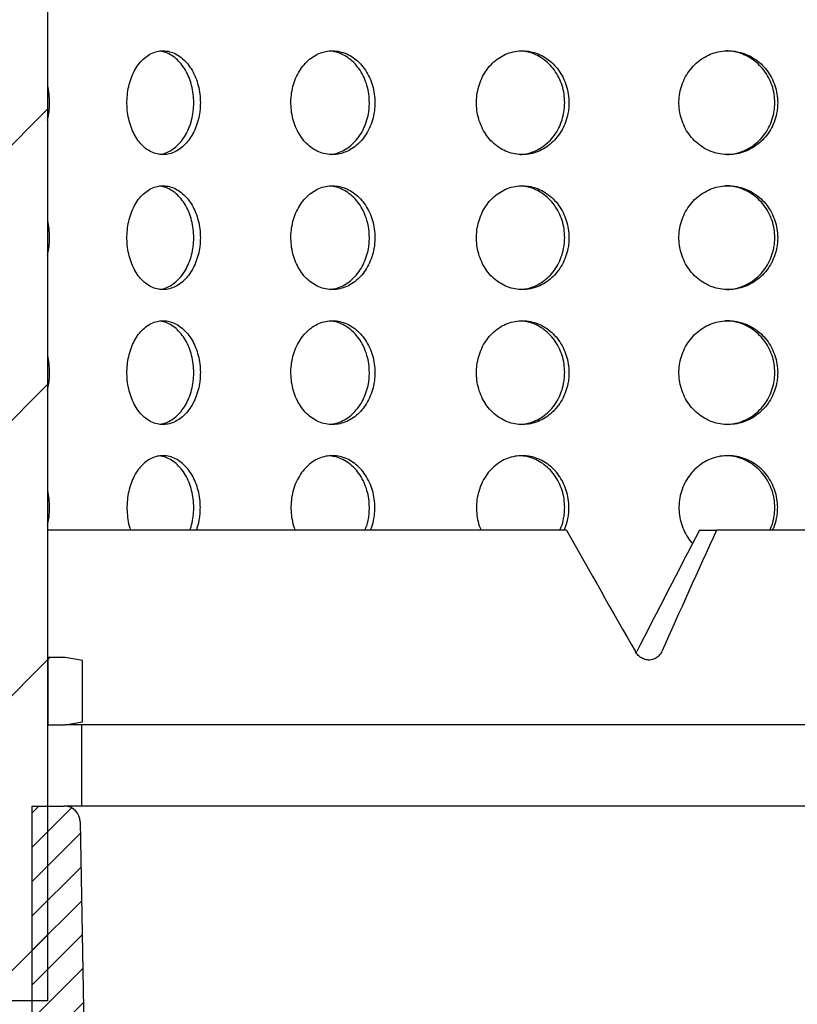
# Model space of a CAD drawing. Extents: x 5 to 101, y 1 to 131.
# Drawn here: x 58 to 64, y 77 to 84 of the extents above; entities that cross this region are included whole.
import ezdxf

# ---------------------------------------------------------------- set-up
doc = ezdxf.new("R2010")
doc.units = 0
doc.header["$MEASUREMENT"] = 0
doc.layers.get('0').update_dxf_attribs({"linetype": 'CONTINUOUS'})
doc.layers.add('WALL', color=7, linetype='CONTINUOUS')
doc.styles.add('SLDTEXTSTYLE0', font='TXT', dxfattribs={"width": 0.605})
doc.dimstyles.new('SLDDIMSTYLE0', dxfattribs={"dimtxt": 1.213379, "dimasz": 1.8, "dimexe": 0, "dimexo": 0.0625, "dimgap": 0.303345, "dimtad": 0, "dimtih": 1, "dimtoh": 1, "dimlfac": 0.5, "dimrnd": 1e-09, "dimzin": 12, "dimtxsty": 'SLDTEXTSTYLE0', "dimsah": 1, "dimcen": 0.09, "dimazin": 3, "dimtfac": 1, "dimtdec": 3, "dimtofl": 0, "dimtmove": 0, "dimatfit": 3, "dimtolj": 1, "dimtzin": 12})

# ---------------------------------------------------------------- blocks, each defined once
blk = doc.blocks.new('*D7')
at = {"layer": 'WALL'}
for p, q in [((15.4312, 79.392), (15.4312, 110.306)), ((87.4312, 79.392), (87.4312, 110.306)), ((15.4312, 108.806), (47.2184, 108.806)), ((87.4312, 108.806), (55.6439, 108.806))]:
    blk.add_line(p, q, dxfattribs=at)
for points in [[(15.4312, 108.806), (17.2312, 108.431), (17.2312, 109.181)], [(87.4312, 108.806), (85.6312, 109.181), (85.6312, 108.431)]]:
    blk.add_solid(points, dxfattribs=at)
at = {"layer": 'WALL', "char_height": 1.25, "attachment_point": 1, "style": 'SLDTEXTSTYLE0'}
for s, insert in [('36"', (47.9684, 109.486)), (' X 20"', (50.4126, 109.486))]:
    blk.add_mtext(s, dxfattribs=dict(at, insert=insert))
blk = doc.blocks.new('*D9')
at = {"layer": 'WALL'}
for p, q in [((54.9312, 79.767), (54.9312, 104.642)), ((78.8062, 79.892), (78.8062, 104.642)), ((54.9312, 103.142), (64.0118, 103.142)), ((78.8062, 103.142), (69.7255, 103.142))]:
    blk.add_line(p, q, dxfattribs=at)
for points in [[(54.9312, 103.142), (56.7312, 102.767), (56.7312, 103.517)], [(78.8062, 103.142), (77.0062, 103.517), (77.0062, 102.767)]]:
    blk.add_solid(points, dxfattribs=at)
at = {"layer": 'WALL', "char_height": 1.25, "attachment_point": 1, "style": 'SLDTEXTSTYLE0'}
for s, insert in [('12"', (66.5313, 103.822)), ('%%c', (64.7618, 103.822))]:
    blk.add_mtext(s, dxfattribs=dict(at, insert=insert))
blk = doc.blocks.new('*D12')
at = {"layer": 'WALL'}
for p, q in [((52.3481, 78.442), (52.3481, 73.5983)), ((52.3481, 66.892), (52.3481, 71.7357)), ((61.7711, 66.892), (50.8481, 66.892))]:
    blk.add_line(p, q, dxfattribs=at)
for points in [[(52.3481, 78.442), (51.9731, 76.642), (52.7231, 76.642)], [(52.3481, 66.892), (52.7231, 68.692), (51.9731, 68.692)]]:
    blk.add_solid(points, dxfattribs=at)
at = {"layer": 'WALL', "insert": (49.8297, 73.347), "char_height": 1.25, "attachment_point": 1, "style": 'SLDTEXTSTYLE0'}
blk.add_mtext('*5-5/8"', dxfattribs=at)

msp = doc.modelspace()

# ---------------------------------------------------------------- hatches: boundary and pattern name
at = {"linetype": 'CONTINUOUS'}
h = msp.add_hatch(dxfattribs=at)
h.set_pattern_fill('ANSI31', scale=12, style=0)
h.paths.add_polyline_path([(58.3062, 76.892), (58.3062, 88.892), (57.5562, 88.892), (57.5562, 76.892)], flags=0)
h = msp.add_hatch(dxfattribs=at)
h.set_pattern_fill('ANSI31', scale=12, style=0)
h.paths.add_polyline_path([(58.4412, 79.537), (58.3072, 79.537), (58.3072, 79.017), (58.4412, 79.017), (58.5761, 79.0408), (58.5761, 79.5132)], flags=0)
h = msp.add_hatch(dxfattribs=at)
h.set_pattern_fill('ANSI31', scale=1.5, style=0)
edge = h.paths.add_edge_path(flags=0)
edge.add_line((62.5211, 66.892), (62.9586, 66.892))
edge.add_line((62.9586, 66.892), (62.8961, 71.6859))
edge.add_line((62.8961, 71.6859), (58.6803, 73.4321))
edge.add_arc((58.7042, 73.4899), 0.0625, 181, 247.5, ccw=False)
edge.add_line((58.6417, 73.4888), (58.5583, 78.2692))
edge.add_arc((58.4333, 78.267), 0.125, 1, 90)
edge.add_line((58.4333, 78.392), (58.1882, 78.392))
edge.add_line((58.1882, 78.392), (58.1882, 75.892))
edge.add_line((58.1882, 75.892), (57.9312, 75.7376))
edge.add_line((57.9312, 75.7376), (57.6742, 75.892))
edge.add_line((57.6742, 75.892), (57.6742, 78.392))
edge.add_line((57.6742, 78.392), (56.4312, 78.392))
edge.add_line((56.4312, 78.392), (55.6812, 79.142))
edge.add_line((55.6812, 79.142), (55.0562, 79.142))
edge.add_arc((55.0562, 79.017), 0.125, 90, 180)
edge.add_line((54.9312, 79.017), (54.9312, 78.767))
edge.add_arc((55.0562, 78.767), 0.125, 180, 270)
edge.add_line((55.0562, 78.642), (55.5624, 78.642))
edge.add_line((55.5624, 78.642), (56.2499, 77.9545))
edge.add_line((56.2499, 77.9545), (57.1812, 77.9545))
edge.add_line((57.1812, 77.9545), (57.1812, 74.9545))
edge.add_line((57.1812, 74.9545), (58.1786, 74.9545))
edge.add_line((58.1786, 74.9545), (58.2043, 73.4811))
edge.add_arc((58.7042, 73.4899), 0.5, 181, 247.5)
edge.add_line((58.5129, 73.0279), (62.4624, 71.392))
edge.add_line((62.4624, 71.392), (62.5211, 66.892))

# ---------------------------------------------------------------- linework, layer by layer
at = {"color": 7, "linetype": 'CONTINUOUS'}
for p, q in [((58.3062, 88.892), (58.3062, 76.892)), ((62.3067, 80.517), (58.3062, 80.517)), ((63.3298, 80.517), (63.4616, 80.517)), ((66.5562, 80.517), (63.4616, 80.517)), ((58.3062, 79.537), (58.3072, 79.537)), ((58.3072, 79.537), (58.3072, 79.017)), ((58.4412, 79.537), (58.3072, 79.537)), ((58.5761, 79.5132), (58.4412, 79.537)), ((58.5761, 79.0408), (58.5761, 79.5132)), ((58.3062, 79.017), (58.3072, 79.017)), ((58.3072, 79.017), (58.4412, 79.017)), ((58.4412, 79.017), (58.5761, 79.0408)), ((58.5711, 79.017), (58.4412, 79.017)), ((58.5711, 78.392), (58.5711, 79.017)), ((66.4312, 79.017), (58.5711, 79.017)), ((58.1882, 75.892), (58.1882, 78.392)), ((58.1882, 78.392), (58.4333, 78.392)), ((58.448, 78.392), (58.4333, 78.392)), ((58.5711, 78.392), (58.448, 78.392)), ((66.4312, 78.392), (58.5711, 78.392)), ((58.5583, 78.2692), (58.6417, 73.4888)), ((58.3062, 76.892), (57.5562, 76.892))]:
    msp.add_line(p, q, dxfattribs=at)
msp.add_arc((58.4333, 78.267), 0.125, 1, 90, dxfattribs=at)
for centre, major_axis, ratio, start_param, end_param in [((63.6707, 85.7859), (-10.9222, 20.7676), 0.158321, 1.743332, 1.790024), ((66.9312, 79.383), (10.4321, 19.7683), 0.166248, 1.60113, 1.648295), ((70.1916, 85.7859), (10.9222, 20.7676), 0.158321, 1.909478, 1.95617)]:
    msp.add_ellipse(centre, major_axis=major_axis, ratio=ratio, start_param=start_param, end_param=end_param, dxfattribs=at)
for points, knots in [([(59.4834, 83.812), (59.4826, 83.8345), (59.481, 83.8794), (59.4682, 83.945), (59.448, 84.0067), (59.4206, 84.063), (59.3867, 84.112), (59.3476, 84.1527), (59.3042, 84.1836), (59.2581, 84.2041), (59.2104, 84.2132), (59.1626, 84.2112), (59.1161, 84.1977), (59.072, 84.1734), (59.0317, 84.1387), (58.9961, 84.0949), (58.9663, 84.0428), (58.9429, 83.9844), (58.9268, 83.921), (58.918, 83.8545), (58.917, 83.7868), (58.9237, 83.7198), (58.9381, 83.6555), (58.9596, 83.5956), (58.9879, 83.5419), (59.022, 83.4957), (59.0612, 83.4586), (59.1044, 83.4314), (59.1505, 83.4152), (59.1981, 83.4101), (59.2459, 83.4165), (59.2926, 83.434), (59.3367, 83.4624), (59.3771, 83.5005), (59.4123, 83.5476), (59.4416, 83.6021), (59.4637, 83.6627), (59.4764, 83.7194), (59.4825, 83.7696), (59.4831, 83.7978), (59.4834, 83.812)], [0, 0, 0, 0, 0.026834, 0.053668, 0.080502, 0.107335, 0.13418, 0.161025, 0.187877, 0.21473, 0.24157, 0.26841, 0.295237, 0.322065, 0.348898, 0.375732, 0.402581, 0.429431, 0.456281, 0.483131, 0.509965, 0.536799, 0.563626, 0.590454, 0.617293, 0.644133, 0.670985, 0.697837, 0.724683, 0.751528, 0.778358, 0.805187, 0.832017, 0.858846, 0.885692, 0.912537, 0.939389, 0.966241, 0.983121, 1, 1, 1, 1]), ([(59.4326, 83.812), (59.4318, 83.8345), (59.4302, 83.8794), (59.4174, 83.945), (59.3972, 84.0067), (59.3698, 84.063), (59.3359, 84.112), (59.2968, 84.1528), (59.2534, 84.1834), (59.2104, 84.2035), (59.1817, 84.2077), (59.169, 84.2096)], [0, 0, 0, 0, 0.113567, 0.227133, 0.340698, 0.454263, 0.567874, 0.681486, 0.795129, 0.90877, 1, 1, 1, 1]), ([(60.8287, 83.812), (60.8278, 83.8345), (60.8259, 83.8794), (60.8114, 83.945), (60.7885, 84.0067), (60.7574, 84.063), (60.7189, 84.112), (60.6744, 84.1527), (60.6251, 84.1836), (60.5724, 84.2041), (60.518, 84.2132), (60.4633, 84.2112), (60.4099, 84.1977), (60.3593, 84.1734), (60.313, 84.1387), (60.2719, 84.0949), (60.2376, 84.0428), (60.2106, 83.9844), (60.1919, 83.921), (60.1817, 83.8545), (60.1807, 83.7868), (60.1884, 83.7198), (60.205, 83.6555), (60.2298, 83.5956), (60.2624, 83.5419), (60.3017, 83.4957), (60.3469, 83.4586), (60.3965, 83.4314), (60.4494, 83.4152), (60.5039, 83.4101), (60.5585, 83.4165), (60.6118, 83.434), (60.6621, 83.4624), (60.708, 83.5005), (60.748, 83.5476), (60.7812, 83.6021), (60.8064, 83.6627), (60.8207, 83.7194), (60.8276, 83.7696), (60.8283, 83.7978), (60.8287, 83.812)], [0, 0, 0, 0, 0.026834, 0.053668, 0.080502, 0.107335, 0.13418, 0.161025, 0.187878, 0.21473, 0.24157, 0.26841, 0.295237, 0.322064, 0.348898, 0.375732, 0.402581, 0.429431, 0.456281, 0.483131, 0.509965, 0.536799, 0.563626, 0.590453, 0.617293, 0.644132, 0.670985, 0.697837, 0.724682, 0.751528, 0.778357, 0.805187, 0.832017, 0.858846, 0.885692, 0.912537, 0.939389, 0.966241, 0.983121, 1, 1, 1, 1]), ([(60.7865, 83.812), (60.7855, 83.8345), (60.7837, 83.8794), (60.7692, 83.945), (60.7463, 84.0067), (60.7152, 84.063), (60.6767, 84.112), (60.6322, 84.1528), (60.5829, 84.1834), (60.5328, 84.2038), (60.499, 84.2081), (60.4835, 84.2101)], [0, 0, 0, 0, 0.112877, 0.225753, 0.338626, 0.451501, 0.564422, 0.677342, 0.790294, 0.903247, 1, 1, 1, 1]), ([(62.3242, 83.812), (62.3232, 83.8345), (62.3212, 83.8794), (62.3053, 83.945), (62.2803, 84.0067), (62.2462, 84.063), (62.2041, 84.112), (62.1554, 84.1527), (62.1012, 84.1836), (62.0434, 84.2041), (61.9834, 84.2132), (61.9232, 84.2112), (61.8643, 84.1977), (61.8084, 84.1734), (61.7572, 84.1387), (61.7118, 84.0949), (61.6737, 84.0428), (61.6437, 83.9844), (61.623, 83.921), (61.6117, 83.8545), (61.6105, 83.7868), (61.6191, 83.7198), (61.6376, 83.6555), (61.6651, 83.5956), (61.7012, 83.5419), (61.7448, 83.4957), (61.7947, 83.4586), (61.8496, 83.4314), (61.9079, 83.4152), (61.9679, 83.4101), (62.0281, 83.4165), (62.0866, 83.434), (62.1418, 83.4624), (62.1921, 83.5005), (62.236, 83.5476), (62.2724, 83.6021), (62.2998, 83.6627), (62.3155, 83.7194), (62.323, 83.7696), (62.3238, 83.7978), (62.3242, 83.812)], [0, 0, 0, 0, 0.026834, 0.053668, 0.080502, 0.107335, 0.13418, 0.161025, 0.187877, 0.21473, 0.24157, 0.26841, 0.295237, 0.322065, 0.348898, 0.375732, 0.402581, 0.429431, 0.456281, 0.483131, 0.509965, 0.536799, 0.563627, 0.590453, 0.617293, 0.644133, 0.670985, 0.697837, 0.724682, 0.751528, 0.778358, 0.805187, 0.832017, 0.858846, 0.885692, 0.912537, 0.939389, 0.966241, 0.983121, 1, 1, 1, 1]), ([(62.2916, 83.812), (62.2906, 83.8345), (62.2886, 83.8794), (62.2727, 83.945), (62.2477, 84.0067), (62.2136, 84.063), (62.1715, 84.112), (62.1228, 84.1528), (62.0686, 84.1834), (62.0127, 84.204), (61.9747, 84.2084), (61.9568, 84.2105)], [0, 0, 0, 0, 0.112335, 0.224669, 0.337002, 0.449334, 0.561713, 0.674094, 0.786504, 0.898914, 1, 1, 1, 1]), ([(63.9332, 83.812), (63.9321, 83.8345), (63.93, 83.8794), (63.9131, 83.945), (63.8866, 84.0067), (63.8505, 84.063), (63.8057, 84.112), (63.7539, 84.1527), (63.6962, 84.1836), (63.6346, 84.2041), (63.5707, 84.2132), (63.5064, 84.2112), (63.4435, 84.1977), (63.3837, 84.1734), (63.3288, 84.1387), (63.2801, 84.0949), (63.2393, 84.0428), (63.2071, 83.9844), (63.1848, 83.921), (63.1726, 83.8545), (63.1714, 83.7868), (63.1806, 83.7198), (63.2004, 83.6555), (63.23, 83.5956), (63.2688, 83.5419), (63.3155, 83.4957), (63.369, 83.4586), (63.4277, 83.4314), (63.4901, 83.4152), (63.5542, 83.4101), (63.6183, 83.4165), (63.6807, 83.434), (63.7394, 83.4624), (63.793, 83.5005), (63.8396, 83.5476), (63.8782, 83.6021), (63.9073, 83.6627), (63.9239, 83.7194), (63.9319, 83.7696), (63.9328, 83.7978), (63.9332, 83.812)], [0, 0, 0, 0, 0.026834, 0.053668, 0.080502, 0.107335, 0.13418, 0.161025, 0.187877, 0.21473, 0.241569, 0.26841, 0.295237, 0.322064, 0.348898, 0.375732, 0.402581, 0.429431, 0.456281, 0.483131, 0.509965, 0.536799, 0.563626, 0.590454, 0.617293, 0.644132, 0.670985, 0.697837, 0.724682, 0.751528, 0.778357, 0.805187, 0.832016, 0.858846, 0.885692, 0.912537, 0.939389, 0.966241, 0.983121, 1, 1, 1, 1]), ([(63.911, 83.812), (63.9099, 83.8345), (63.9078, 83.8794), (63.8909, 83.945), (63.8644, 84.0067), (63.8283, 84.063), (63.7835, 84.112), (63.7317, 84.1527), (63.674, 84.1837), (63.6125, 84.2036), (63.5631, 84.2125), (63.5351, 84.2111), (63.5284, 84.2107)], [0, 0, 0, 0, 0.107343, 0.214684, 0.322024, 0.429366, 0.536749, 0.644134, 0.751548, 0.858962, 0.966329, 1, 1, 1, 1]), ([(58.3215, 83.812), (58.3207, 83.8344), (58.3191, 83.8791), (58.3129, 83.9257), (58.3067, 83.9479), (58.3062, 83.9497)], [0, 0, 0, 0, 0.4789, 0.957803, 1, 1, 1, 1]), ([(58.3062, 83.6755), (58.3098, 83.6928), (58.3163, 83.7235), (58.3207, 83.7696), (58.3213, 83.7979), (58.3215, 83.812)], [0, 0, 0, 0, 0.392334, 0.696168, 1, 1, 1, 1]), ([(59.1699, 83.415), (59.1783, 83.4158), (59.2026, 83.4182), (59.2418, 83.4343), (59.2859, 83.4623), (59.3263, 83.5005), (59.3615, 83.5476), (59.3908, 83.6021), (59.4129, 83.6627), (59.4256, 83.7194), (59.4317, 83.7696), (59.4323, 83.7978), (59.4326, 83.812)], [0, 0, 0, 0, 0.059874, 0.173676, 0.28748, 0.401285, 0.515154, 0.629023, 0.742921, 0.856819, 0.92841, 1, 1, 1, 1]), ([(60.4805, 83.4142), (60.4924, 83.4152), (60.5225, 83.4176), (60.5696, 83.4343), (60.6199, 83.4623), (60.6658, 83.5005), (60.7058, 83.5476), (60.739, 83.6021), (60.7641, 83.6627), (60.7785, 83.7194), (60.7854, 83.7696), (60.7861, 83.7978), (60.7865, 83.812)], [0, 0, 0, 0, 0.073534, 0.185685, 0.297835, 0.409985, 0.522199, 0.634413, 0.746657, 0.8589, 0.92945, 1, 1, 1, 1]), ([(61.9498, 83.4135), (61.965, 83.4146), (62.0002, 83.4172), (62.054, 83.4342), (62.1092, 83.4623), (62.1595, 83.5005), (62.2034, 83.5476), (62.2397, 83.6021), (62.2672, 83.6627), (62.2829, 83.7194), (62.2904, 83.7696), (62.2912, 83.7978), (62.2916, 83.812)], [0, 0, 0, 0, 0.084103, 0.194974, 0.305844, 0.416717, 0.52765, 0.638584, 0.749546, 0.86051, 0.930255, 1, 1, 1, 1]), ([(63.5419, 83.413), (63.5599, 83.4142), (63.5994, 83.4167), (63.6585, 83.4342), (63.7173, 83.4623), (63.7708, 83.5005), (63.8174, 83.5476), (63.856, 83.6021), (63.8851, 83.6627), (63.9017, 83.7194), (63.9097, 83.7696), (63.9106, 83.7978), (63.911, 83.812)], [0, 0, 0, 0, 0.092899, 0.202705, 0.31251, 0.422317, 0.532186, 0.642055, 0.751952, 0.861849, 0.930925, 1, 1, 1, 1]), ([(59.4834, 82.772), (59.4826, 82.7945), (59.481, 82.8394), (59.4682, 82.905), (59.448, 82.9667), (59.4206, 83.023), (59.3867, 83.072), (59.3476, 83.1127), (59.3042, 83.1436), (59.2581, 83.1641), (59.2104, 83.1732), (59.1626, 83.1712), (59.1161, 83.1577), (59.072, 83.1334), (59.0317, 83.0987), (58.9961, 83.0549), (58.9663, 83.0028), (58.9429, 82.9444), (58.9268, 82.881), (58.918, 82.8145), (58.917, 82.7468), (58.9237, 82.6798), (58.9381, 82.6155), (58.9596, 82.5556), (58.9879, 82.5019), (59.022, 82.4557), (59.0612, 82.4186), (59.1044, 82.3914), (59.1505, 82.3752), (59.1981, 82.3701), (59.2459, 82.3765), (59.2926, 82.394), (59.3367, 82.4224), (59.3771, 82.4605), (59.4123, 82.5076), (59.4416, 82.5621), (59.4637, 82.6227), (59.4764, 82.6794), (59.4825, 82.7296), (59.4831, 82.7578), (59.4834, 82.772)], [0, 0, 0, 0, 0.026834, 0.0536681, 0.0805017, 0.1073351, 0.1341801, 0.161025, 0.1878774, 0.2147297, 0.2415696, 0.2684099, 0.2952366, 0.3220645, 0.3488982, 0.3757318, 0.4025814, 0.4294308, 0.456281, 0.4831308, 0.5099651, 0.5367994, 0.5636264, 0.5904534, 0.6172932, 0.6441325, 0.6709848, 0.6978369, 0.7246825, 0.7515278, 0.7783575, 0.8051874, 0.8320168, 0.8588464, 0.8856918, 0.9125368, 0.9393893, 0.9662414, 0.9831207, 1, 1, 1, 1]), ([(59.4326, 82.772), (59.4318, 82.7945), (59.4302, 82.8394), (59.4174, 82.905), (59.3972, 82.9667), (59.3698, 83.023), (59.3359, 83.072), (59.2968, 83.1128), (59.2534, 83.1434), (59.2104, 83.1635), (59.1817, 83.1677), (59.169, 83.1696)], [0, 0, 0, 0, 0.113566, 0.227133, 0.340698, 0.454263, 0.567874, 0.681486, 0.795129, 0.90877, 1, 1, 1, 1]), ([(60.8287, 82.772), (60.8278, 82.7945), (60.8259, 82.8394), (60.8114, 82.905), (60.7885, 82.9667), (60.7574, 83.023), (60.7189, 83.072), (60.6744, 83.1127), (60.6251, 83.1436), (60.5724, 83.1641), (60.518, 83.1732), (60.4633, 83.1712), (60.4099, 83.1577), (60.3593, 83.1334), (60.313, 83.0987), (60.2719, 83.0549), (60.2376, 83.0028), (60.2106, 82.9444), (60.1919, 82.881), (60.1817, 82.8145), (60.1807, 82.7468), (60.1884, 82.6798), (60.205, 82.6155), (60.2298, 82.5556), (60.2624, 82.5019), (60.3017, 82.4557), (60.3469, 82.4186), (60.3965, 82.3914), (60.4494, 82.3752), (60.5039, 82.3701), (60.5585, 82.3765), (60.6118, 82.394), (60.6621, 82.4224), (60.708, 82.4605), (60.748, 82.5076), (60.7812, 82.5621), (60.8064, 82.6227), (60.8207, 82.6794), (60.8276, 82.7296), (60.8283, 82.7578), (60.8287, 82.772)], [0, 0, 0, 0, 0.026834, 0.053668, 0.080502, 0.107335, 0.13418, 0.161025, 0.187878, 0.21473, 0.24157, 0.26841, 0.295237, 0.322064, 0.348898, 0.375732, 0.402581, 0.429431, 0.456281, 0.483131, 0.509965, 0.536799, 0.563626, 0.590453, 0.617293, 0.644132, 0.670985, 0.697837, 0.724682, 0.751528, 0.778357, 0.805187, 0.832017, 0.858846, 0.885692, 0.912537, 0.939389, 0.966241, 0.983121, 1, 1, 1, 1]), ([(60.7865, 82.772), (60.7855, 82.7945), (60.7837, 82.8394), (60.7692, 82.905), (60.7463, 82.9667), (60.7152, 83.023), (60.6767, 83.072), (60.6322, 83.1128), (60.5829, 83.1434), (60.5328, 83.1638), (60.499, 83.1681), (60.4835, 83.1701)], [0, 0, 0, 0, 0.1128763, 0.2257532, 0.338626, 0.4515007, 0.5644218, 0.6773417, 0.7902937, 0.9032468, 1, 1, 1, 1]), ([(62.3242, 82.772), (62.3232, 82.7945), (62.3212, 82.8394), (62.3053, 82.905), (62.2803, 82.9667), (62.2462, 83.023), (62.2041, 83.072), (62.1554, 83.1127), (62.1012, 83.1436), (62.0434, 83.1641), (61.9834, 83.1732), (61.9232, 83.1712), (61.8643, 83.1577), (61.8084, 83.1334), (61.7572, 83.0987), (61.7118, 83.0549), (61.6737, 83.0028), (61.6437, 82.9444), (61.623, 82.881), (61.6117, 82.8145), (61.6105, 82.7468), (61.6191, 82.6798), (61.6376, 82.6155), (61.6651, 82.5556), (61.7012, 82.5019), (61.7448, 82.4557), (61.7947, 82.4186), (61.8496, 82.3914), (61.9079, 82.3752), (61.9679, 82.3701), (62.0281, 82.3765), (62.0866, 82.394), (62.1418, 82.4224), (62.1921, 82.4605), (62.236, 82.5076), (62.2724, 82.5621), (62.2998, 82.6227), (62.3155, 82.6794), (62.323, 82.7296), (62.3238, 82.7578), (62.3242, 82.772)], [0, 0, 0, 0, 0.026834, 0.053668, 0.080502, 0.107335, 0.13418, 0.161025, 0.187877, 0.21473, 0.24157, 0.268409, 0.295237, 0.322064, 0.348898, 0.375732, 0.402581, 0.429431, 0.456281, 0.483131, 0.509965, 0.536799, 0.563627, 0.590453, 0.617293, 0.644132, 0.670985, 0.697837, 0.724682, 0.751528, 0.778358, 0.805187, 0.832017, 0.858846, 0.885692, 0.912537, 0.939389, 0.966241, 0.983121, 1, 1, 1, 1]), ([(62.2916, 82.772), (62.2906, 82.7945), (62.2886, 82.8394), (62.2727, 82.905), (62.2477, 82.9667), (62.2136, 83.023), (62.1715, 83.072), (62.1228, 83.1128), (62.0686, 83.1434), (62.0127, 83.164), (61.9747, 83.1684), (61.9568, 83.1705)], [0, 0, 0, 0, 0.1123348, 0.2246693, 0.3370016, 0.4493341, 0.5617128, 0.6740939, 0.7865042, 0.8989143, 1, 1, 1, 1]), ([(63.9332, 82.772), (63.9321, 82.7945), (63.93, 82.8394), (63.9131, 82.905), (63.8866, 82.9667), (63.8505, 83.023), (63.8057, 83.072), (63.7539, 83.1127), (63.6962, 83.1436), (63.6346, 83.1641), (63.5707, 83.1732), (63.5064, 83.1712), (63.4435, 83.1577), (63.3837, 83.1334), (63.3288, 83.0987), (63.2801, 83.0549), (63.2393, 83.0028), (63.2071, 82.9444), (63.1848, 82.881), (63.1726, 82.8145), (63.1714, 82.7468), (63.1806, 82.6798), (63.2004, 82.6155), (63.23, 82.5556), (63.2688, 82.5019), (63.3155, 82.4557), (63.369, 82.4186), (63.4277, 82.3914), (63.4901, 82.3752), (63.5542, 82.3701), (63.6183, 82.3765), (63.6807, 82.394), (63.7394, 82.4224), (63.793, 82.4605), (63.8396, 82.5076), (63.8782, 82.5621), (63.9073, 82.6227), (63.9239, 82.6794), (63.9319, 82.7296), (63.9328, 82.7578), (63.9332, 82.772)], [0, 0, 0, 0, 0.026834, 0.053668, 0.080501, 0.107335, 0.13418, 0.161025, 0.187877, 0.21473, 0.241569, 0.26841, 0.295237, 0.322064, 0.348898, 0.375732, 0.402581, 0.429431, 0.456281, 0.483131, 0.509965, 0.536799, 0.563626, 0.590454, 0.617293, 0.644132, 0.670985, 0.697837, 0.724682, 0.751528, 0.778357, 0.805187, 0.832016, 0.858846, 0.885692, 0.912537, 0.939389, 0.966241, 0.983121, 1, 1, 1, 1]), ([(63.911, 82.772), (63.9099, 82.7945), (63.9078, 82.8394), (63.8909, 82.905), (63.8644, 82.9667), (63.8283, 83.023), (63.7835, 83.072), (63.7317, 83.1127), (63.674, 83.1437), (63.6125, 83.1636), (63.5631, 83.1725), (63.5351, 83.1711), (63.5284, 83.1707)], [0, 0, 0, 0, 0.107342, 0.214684, 0.322024, 0.429365, 0.536749, 0.644134, 0.751548, 0.858962, 0.966329, 1, 1, 1, 1]), ([(58.3215, 82.772), (58.3207, 82.7944), (58.3191, 82.8391), (58.3129, 82.8857), (58.3067, 82.9079), (58.3062, 82.9097)], [0, 0, 0, 0, 0.4789, 0.957803, 1, 1, 1, 1]), ([(58.3062, 82.6355), (58.3098, 82.6528), (58.3163, 82.6835), (58.3207, 82.7296), (58.3213, 82.7579), (58.3215, 82.772)], [0, 0, 0, 0, 0.392334, 0.696168, 1, 1, 1, 1]), ([(59.1699, 82.375), (59.1783, 82.3758), (59.2026, 82.3782), (59.2418, 82.3943), (59.2859, 82.4223), (59.3263, 82.4605), (59.3615, 82.5076), (59.3908, 82.5621), (59.4129, 82.6227), (59.4256, 82.6794), (59.4317, 82.7296), (59.4323, 82.7578), (59.4326, 82.772)], [0, 0, 0, 0, 0.0598738, 0.173676, 0.2874805, 0.4012849, 0.515154, 0.629023, 0.7429214, 0.8568189, 0.9284094, 1, 1, 1, 1]), ([(60.4805, 82.3742), (60.4924, 82.3752), (60.5225, 82.3776), (60.5696, 82.3943), (60.6199, 82.4223), (60.6658, 82.4605), (60.7058, 82.5076), (60.739, 82.5621), (60.7641, 82.6227), (60.7785, 82.6794), (60.7854, 82.7296), (60.7861, 82.7578), (60.7865, 82.772)], [0, 0, 0, 0, 0.073534, 0.185685, 0.297835, 0.409985, 0.522199, 0.634413, 0.746657, 0.8589, 0.92945, 1, 1, 1, 1]), ([(61.9498, 82.3735), (61.965, 82.3746), (62.0002, 82.3772), (62.054, 82.3942), (62.1092, 82.4223), (62.1595, 82.4605), (62.2034, 82.5076), (62.2397, 82.5621), (62.2672, 82.6227), (62.2829, 82.6794), (62.2904, 82.7296), (62.2912, 82.7578), (62.2916, 82.772)], [0, 0, 0, 0, 0.084103, 0.194974, 0.305844, 0.416716, 0.52765, 0.638585, 0.749546, 0.86051, 0.930254, 1, 1, 1, 1]), ([(63.5419, 82.373), (63.5599, 82.3742), (63.5994, 82.3767), (63.6585, 82.3942), (63.7173, 82.4223), (63.7708, 82.4605), (63.8174, 82.5076), (63.856, 82.5621), (63.8851, 82.6227), (63.9017, 82.6794), (63.9097, 82.7296), (63.9106, 82.7578), (63.911, 82.772)], [0, 0, 0, 0, 0.092899, 0.202705, 0.31251, 0.422317, 0.532186, 0.642055, 0.751952, 0.861849, 0.930924, 1, 1, 1, 1]), ([(59.4834, 81.732), (59.4826, 81.7545), (59.481, 81.7994), (59.4682, 81.865), (59.448, 81.9267), (59.4206, 81.983), (59.3867, 82.032), (59.3476, 82.0727), (59.3042, 82.1036), (59.2581, 82.1241), (59.2104, 82.1332), (59.1626, 82.1312), (59.1161, 82.1177), (59.072, 82.0934), (59.0317, 82.0587), (58.9961, 82.0149), (58.9663, 81.9628), (58.9429, 81.9044), (58.9268, 81.841), (58.918, 81.7745), (58.917, 81.7068), (58.9237, 81.6398), (58.9381, 81.5755), (58.9596, 81.5156), (58.9879, 81.4619), (59.022, 81.4157), (59.0612, 81.3786), (59.1044, 81.3514), (59.1505, 81.3352), (59.1981, 81.3301), (59.2459, 81.3365), (59.2926, 81.354), (59.3367, 81.3824), (59.3771, 81.4205), (59.4123, 81.4676), (59.4416, 81.5221), (59.4637, 81.5827), (59.4764, 81.6394), (59.4825, 81.6896), (59.4831, 81.7178), (59.4834, 81.732)], [0, 0, 0, 0, 0.026834, 0.053668, 0.080502, 0.107335, 0.13418, 0.161025, 0.187877, 0.21473, 0.24157, 0.26841, 0.295237, 0.322065, 0.348898, 0.375732, 0.402581, 0.429431, 0.456281, 0.483131, 0.509965, 0.536799, 0.563626, 0.590454, 0.617293, 0.644133, 0.670985, 0.697837, 0.724683, 0.751528, 0.778358, 0.805187, 0.832017, 0.858846, 0.885692, 0.912537, 0.939389, 0.966241, 0.983121, 1, 1, 1, 1]), ([(59.4326, 81.732), (59.4318, 81.7545), (59.4302, 81.7994), (59.4174, 81.865), (59.3972, 81.9267), (59.3698, 81.983), (59.3359, 82.032), (59.2968, 82.0728), (59.2534, 82.1034), (59.2104, 82.1235), (59.1817, 82.1277), (59.169, 82.1296)], [0, 0, 0, 0, 0.1135669, 0.2271331, 0.3406978, 0.454263, 0.5678738, 0.681486, 0.795129, 0.9087704, 1, 1, 1, 1]), ([(60.8287, 81.732), (60.8278, 81.7545), (60.8259, 81.7994), (60.8114, 81.865), (60.7885, 81.9267), (60.7574, 81.983), (60.7189, 82.032), (60.6744, 82.0727), (60.6251, 82.1036), (60.5724, 82.1241), (60.518, 82.1332), (60.4633, 82.1312), (60.4099, 82.1177), (60.3593, 82.0934), (60.313, 82.0587), (60.2719, 82.0149), (60.2376, 81.9628), (60.2106, 81.9044), (60.1919, 81.841), (60.1817, 81.7745), (60.1807, 81.7068), (60.1884, 81.6398), (60.205, 81.5755), (60.2298, 81.5156), (60.2624, 81.4619), (60.3017, 81.4157), (60.3469, 81.3786), (60.3965, 81.3514), (60.4494, 81.3352), (60.5039, 81.3301), (60.5585, 81.3365), (60.6118, 81.354), (60.6621, 81.3824), (60.708, 81.4205), (60.748, 81.4676), (60.7812, 81.5221), (60.8064, 81.5827), (60.8207, 81.6394), (60.8276, 81.6896), (60.8283, 81.7178), (60.8287, 81.732)], [0, 0, 0, 0, 0.026834, 0.053668, 0.080502, 0.107335, 0.13418, 0.161025, 0.187878, 0.21473, 0.24157, 0.26841, 0.295237, 0.322064, 0.348898, 0.375732, 0.402581, 0.429431, 0.456281, 0.483131, 0.509965, 0.536799, 0.563627, 0.590453, 0.617293, 0.644132, 0.670985, 0.697837, 0.724682, 0.751528, 0.778357, 0.805187, 0.832017, 0.858846, 0.885692, 0.912537, 0.939389, 0.966241, 0.983121, 1, 1, 1, 1]), ([(60.7865, 81.732), (60.7855, 81.7545), (60.7837, 81.7994), (60.7692, 81.865), (60.7463, 81.9267), (60.7152, 81.983), (60.6767, 82.032), (60.6322, 82.0728), (60.5829, 82.1034), (60.5328, 82.1238), (60.499, 82.1281), (60.4835, 82.1301)], [0, 0, 0, 0, 0.112877, 0.225753, 0.338626, 0.451501, 0.564422, 0.677342, 0.790294, 0.903247, 1, 1, 1, 1]), ([(62.3242, 81.732), (62.3232, 81.7545), (62.3212, 81.7994), (62.3053, 81.865), (62.2803, 81.9267), (62.2462, 81.983), (62.2041, 82.032), (62.1554, 82.0727), (62.1012, 82.1036), (62.0434, 82.1241), (61.9834, 82.1332), (61.9232, 82.1312), (61.8643, 82.1177), (61.8084, 82.0934), (61.7572, 82.0587), (61.7118, 82.0149), (61.6737, 81.9628), (61.6437, 81.9044), (61.623, 81.841), (61.6117, 81.7745), (61.6105, 81.7068), (61.6191, 81.6398), (61.6376, 81.5755), (61.6651, 81.5156), (61.7012, 81.4619), (61.7448, 81.4157), (61.7947, 81.3786), (61.8496, 81.3514), (61.9079, 81.3352), (61.9679, 81.3301), (62.0281, 81.3365), (62.0866, 81.354), (62.1418, 81.3824), (62.1921, 81.4205), (62.236, 81.4676), (62.2724, 81.5221), (62.2998, 81.5827), (62.3155, 81.6394), (62.323, 81.6896), (62.3238, 81.7178), (62.3242, 81.732)], [0, 0, 0, 0, 0.026834, 0.053668, 0.080502, 0.107335, 0.13418, 0.161025, 0.187877, 0.21473, 0.24157, 0.268409, 0.295237, 0.322064, 0.348898, 0.375732, 0.402581, 0.429431, 0.456281, 0.483131, 0.509965, 0.536799, 0.563627, 0.590453, 0.617293, 0.644133, 0.670985, 0.697837, 0.724682, 0.751528, 0.778358, 0.805187, 0.832017, 0.858847, 0.885692, 0.912537, 0.939389, 0.966241, 0.983121, 1, 1, 1, 1]), ([(62.2916, 81.732), (62.2906, 81.7545), (62.2886, 81.7994), (62.2727, 81.865), (62.2477, 81.9267), (62.2136, 81.983), (62.1715, 82.032), (62.1228, 82.0728), (62.0686, 82.1034), (62.0127, 82.124), (61.9747, 82.1284), (61.9568, 82.1305)], [0, 0, 0, 0, 0.112335, 0.224669, 0.337002, 0.449334, 0.561713, 0.674094, 0.786504, 0.898914, 1, 1, 1, 1]), ([(63.9332, 81.732), (63.9321, 81.7545), (63.93, 81.7994), (63.9131, 81.865), (63.8866, 81.9267), (63.8505, 81.983), (63.8057, 82.032), (63.7539, 82.0727), (63.6962, 82.1036), (63.6346, 82.1241), (63.5707, 82.1332), (63.5064, 82.1312), (63.4435, 82.1177), (63.3837, 82.0934), (63.3288, 82.0587), (63.2801, 82.0149), (63.2393, 81.9628), (63.2071, 81.9044), (63.1848, 81.841), (63.1726, 81.7745), (63.1714, 81.7068), (63.1806, 81.6398), (63.2004, 81.5755), (63.23, 81.5156), (63.2688, 81.4619), (63.3155, 81.4157), (63.369, 81.3786), (63.4277, 81.3514), (63.4901, 81.3352), (63.5542, 81.3301), (63.6183, 81.3365), (63.6807, 81.354), (63.7394, 81.3824), (63.793, 81.4205), (63.8396, 81.4676), (63.8782, 81.5221), (63.9073, 81.5827), (63.9239, 81.6394), (63.9319, 81.6896), (63.9328, 81.7178), (63.9332, 81.732)], [0, 0, 0, 0, 0.026834, 0.053668, 0.080502, 0.107335, 0.13418, 0.161025, 0.187877, 0.21473, 0.241569, 0.26841, 0.295237, 0.322064, 0.348898, 0.375732, 0.402581, 0.429431, 0.456281, 0.483131, 0.509965, 0.536799, 0.563626, 0.590454, 0.617293, 0.644132, 0.670985, 0.697837, 0.724682, 0.751528, 0.778357, 0.805187, 0.832016, 0.858846, 0.885692, 0.912537, 0.939389, 0.966241, 0.983121, 1, 1, 1, 1]), ([(63.911, 81.732), (63.9099, 81.7545), (63.9078, 81.7994), (63.8909, 81.865), (63.8644, 81.9267), (63.8283, 81.983), (63.7835, 82.032), (63.7317, 82.0727), (63.674, 82.1037), (63.6125, 82.1236), (63.5631, 82.1325), (63.5351, 82.1311), (63.5284, 82.1307)], [0, 0, 0, 0, 0.107343, 0.214684, 0.322024, 0.429366, 0.536749, 0.644134, 0.751548, 0.858962, 0.966329, 1, 1, 1, 1]), ([(58.3215, 81.732), (58.3207, 81.7544), (58.3191, 81.7991), (58.3129, 81.8457), (58.3067, 81.8679), (58.3062, 81.8697)], [0, 0, 0, 0, 0.4789, 0.957803, 1, 1, 1, 1]), ([(58.3062, 81.5955), (58.3098, 81.6128), (58.3163, 81.6435), (58.3207, 81.6896), (58.3213, 81.7179), (58.3215, 81.732)], [0, 0, 0, 0, 0.392334, 0.696167, 1, 1, 1, 1]), ([(59.1699, 81.335), (59.1783, 81.3358), (59.2026, 81.3382), (59.2418, 81.3543), (59.2859, 81.3823), (59.3263, 81.4205), (59.3615, 81.4676), (59.3908, 81.5221), (59.4129, 81.5827), (59.4256, 81.6394), (59.4317, 81.6896), (59.4323, 81.7178), (59.4326, 81.732)], [0, 0, 0, 0, 0.059874, 0.173676, 0.287481, 0.401285, 0.515154, 0.629023, 0.742922, 0.856819, 0.92841, 1, 1, 1, 1]), ([(60.4805, 81.3342), (60.4924, 81.3352), (60.5225, 81.3376), (60.5696, 81.3543), (60.6199, 81.3823), (60.6658, 81.4205), (60.7058, 81.4676), (60.739, 81.5221), (60.7641, 81.5827), (60.7785, 81.6394), (60.7854, 81.6896), (60.7861, 81.7178), (60.7865, 81.732)], [0, 0, 0, 0, 0.073534, 0.185685, 0.297835, 0.409985, 0.522199, 0.634413, 0.746657, 0.8589, 0.92945, 1, 1, 1, 1]), ([(61.9498, 81.3335), (61.965, 81.3346), (62.0002, 81.3372), (62.054, 81.3542), (62.1092, 81.3823), (62.1595, 81.4205), (62.2034, 81.4676), (62.2397, 81.5221), (62.2672, 81.5827), (62.2829, 81.6394), (62.2904, 81.6896), (62.2912, 81.7178), (62.2916, 81.732)], [0, 0, 0, 0, 0.0841033, 0.194974, 0.3058445, 0.4167165, 0.52765, 0.6385844, 0.7495464, 0.8605097, 0.9302548, 1, 1, 1, 1]), ([(63.5419, 81.333), (63.5599, 81.3342), (63.5994, 81.3367), (63.6585, 81.3542), (63.7173, 81.3823), (63.7708, 81.4205), (63.8174, 81.4676), (63.856, 81.5221), (63.8851, 81.5827), (63.9017, 81.6394), (63.9097, 81.6896), (63.9106, 81.7178), (63.911, 81.732)], [0, 0, 0, 0, 0.092899, 0.202705, 0.31251, 0.422317, 0.532186, 0.642055, 0.751952, 0.861849, 0.930925, 1, 1, 1, 1]), ([(59.4834, 80.692), (59.4826, 80.7145), (59.481, 80.7594), (59.4682, 80.825), (59.448, 80.8867), (59.4206, 80.943), (59.3867, 80.992), (59.3476, 81.0327), (59.3042, 81.0636), (59.2581, 81.0841), (59.2104, 81.0932), (59.1626, 81.0912), (59.1161, 81.0777), (59.072, 81.0534), (59.0317, 81.0187), (58.9961, 80.9749), (58.9663, 80.9228), (58.9429, 80.8644), (58.9268, 80.8009), (58.918, 80.7345), (58.917, 80.6667), (58.924, 80.6001), (58.9341, 80.5494), (58.9438, 80.5234), (58.9462, 80.517)], [0, 0, 0, 0, 0.046888, 0.093775, 0.140662, 0.187548, 0.234455, 0.281362, 0.328281, 0.375201, 0.422099, 0.468997, 0.515872, 0.562749, 0.609635, 0.656522, 0.703437, 0.750352, 0.797267, 0.844182, 0.89107, 0.937958, 0.984834, 1, 1, 1, 1]), ([(59.4326, 80.692), (59.4318, 80.7145), (59.4302, 80.7594), (59.4174, 80.825), (59.3972, 80.8867), (59.3698, 80.943), (59.3359, 80.992), (59.2968, 81.0328), (59.2534, 81.0634), (59.2104, 81.0835), (59.1817, 81.0877), (59.169, 81.0896)], [0, 0, 0, 0, 0.113566, 0.227133, 0.340698, 0.454263, 0.567874, 0.681486, 0.795129, 0.90877, 1, 1, 1, 1]), ([(60.8287, 80.692), (60.8278, 80.7145), (60.8259, 80.7594), (60.8114, 80.825), (60.7885, 80.8867), (60.7574, 80.943), (60.7189, 80.992), (60.6744, 81.0327), (60.6251, 81.0636), (60.5724, 81.0841), (60.518, 81.0932), (60.4633, 81.0912), (60.4099, 81.0777), (60.3593, 81.0534), (60.313, 81.0187), (60.2719, 80.9749), (60.2376, 80.9228), (60.2106, 80.8644), (60.1919, 80.8009), (60.1818, 80.7345), (60.1806, 80.6667), (60.1887, 80.6001), (60.2003, 80.5494), (60.2116, 80.5234), (60.2144, 80.517)], [0, 0, 0, 0, 0.046888, 0.093775, 0.140662, 0.187549, 0.234455, 0.281362, 0.328282, 0.375201, 0.422099, 0.468997, 0.515872, 0.562748, 0.609636, 0.656523, 0.703437, 0.750352, 0.797267, 0.844182, 0.891071, 0.937959, 0.984834, 1, 1, 1, 1]), ([(60.7865, 80.692), (60.7855, 80.7145), (60.7837, 80.7594), (60.7692, 80.825), (60.7463, 80.8867), (60.7152, 80.943), (60.6767, 80.992), (60.6322, 81.0328), (60.5829, 81.0634), (60.5328, 81.0838), (60.499, 81.0881), (60.4835, 81.0901)], [0, 0, 0, 0, 0.112876, 0.225753, 0.338626, 0.451501, 0.564422, 0.677342, 0.790294, 0.903247, 1, 1, 1, 1]), ([(62.3242, 80.692), (62.3232, 80.7145), (62.3212, 80.7594), (62.3053, 80.825), (62.2803, 80.8867), (62.2462, 80.943), (62.2041, 80.992), (62.1554, 81.0327), (62.1012, 81.0636), (62.0434, 81.0841), (61.9834, 81.0932), (61.9232, 81.0912), (61.8643, 81.0777), (61.8084, 81.0534), (61.7572, 81.0187), (61.7118, 80.9749), (61.6737, 80.9228), (61.6437, 80.8644), (61.623, 80.8009), (61.6117, 80.7345), (61.6104, 80.6667), (61.6195, 80.6001), (61.6324, 80.5494), (61.6449, 80.5234), (61.6479, 80.517)], [0, 0, 0, 0, 0.046888, 0.093775, 0.140662, 0.187548, 0.234455, 0.281362, 0.328281, 0.375201, 0.422099, 0.468996, 0.515873, 0.562748, 0.609635, 0.656522, 0.703437, 0.750352, 0.797267, 0.844182, 0.89107, 0.937958, 0.984834, 1, 1, 1, 1]), ([(62.2916, 80.692), (62.2906, 80.7145), (62.2886, 80.7594), (62.2727, 80.825), (62.2477, 80.8867), (62.2136, 80.943), (62.1715, 80.992), (62.1228, 81.0328), (62.0686, 81.0634), (62.0127, 81.084), (61.9747, 81.0884), (61.9568, 81.0905)], [0, 0, 0, 0, 0.112335, 0.224669, 0.337001, 0.449334, 0.561713, 0.674094, 0.786504, 0.898914, 1, 1, 1, 1]), ([(63.9332, 80.692), (63.9321, 80.7145), (63.93, 80.7594), (63.9131, 80.825), (63.8866, 80.8867), (63.8505, 80.943), (63.8057, 80.992), (63.7539, 81.0327), (63.6962, 81.0636), (63.6346, 81.0841), (63.5707, 81.0932), (63.5064, 81.0912), (63.4435, 81.0777), (63.3837, 81.0534), (63.3288, 81.0187), (63.2801, 80.9749), (63.2393, 80.9228), (63.2071, 80.8644), (63.1848, 80.801), (63.1726, 80.7345), (63.1714, 80.6668), (63.1806, 80.5999), (63.2003, 80.5354), (63.2304, 80.4761), (63.2568, 80.4359), (63.2749, 80.4183), (63.2774, 80.416)], [0, 0, 0, 0, 0.043177, 0.086353, 0.129529, 0.172705, 0.215899, 0.259093, 0.302299, 0.345506, 0.388691, 0.431878, 0.475044, 0.518209, 0.561386, 0.604562, 0.647763, 0.690965, 0.734167, 0.77737, 0.820547, 0.863724, 0.906889, 0.950055, 0.99324, 1, 1, 1, 1]), ([(63.911, 80.692), (63.9099, 80.7145), (63.9078, 80.7594), (63.8909, 80.825), (63.8644, 80.8867), (63.8283, 80.943), (63.7835, 80.992), (63.7317, 81.0327), (63.674, 81.0637), (63.6125, 81.0836), (63.5631, 81.0925), (63.5351, 81.0911), (63.5284, 81.0907)], [0, 0, 0, 0, 0.107342, 0.214684, 0.322024, 0.429365, 0.536749, 0.644134, 0.751548, 0.858962, 0.966329, 1, 1, 1, 1]), ([(58.3215, 80.692), (58.3207, 80.7144), (58.3191, 80.7591), (58.3129, 80.8057), (58.3067, 80.8279), (58.3062, 80.8297)], [0, 0, 0, 0, 0.4789, 0.957802, 1, 1, 1, 1]), ([(58.3062, 80.5555), (58.3098, 80.5728), (58.3163, 80.6035), (58.3207, 80.6496), (58.3213, 80.6779), (58.3215, 80.692)], [0, 0, 0, 0, 0.3923344, 0.6961667, 1, 1, 1, 1]), ([(59.402, 80.517), (59.4053, 80.5257), (59.4164, 80.5543), (59.4254, 80.5995), (59.4317, 80.6496), (59.4323, 80.6778), (59.4326, 80.692)], [0, 0, 0, 0, 0.162514, 0.533558, 0.76678, 1, 1, 1, 1]), ([(59.4528, 80.517), (59.4561, 80.5257), (59.4672, 80.5543), (59.4762, 80.5995), (59.4825, 80.6496), (59.4831, 80.6778), (59.4834, 80.692)], [0, 0, 0, 0, 0.162472, 0.533519, 0.766759, 1, 1, 1, 1]), ([(60.7517, 80.517), (60.7555, 80.5257), (60.7681, 80.5543), (60.7783, 80.5995), (60.7854, 80.6496), (60.7861, 80.6778), (60.7865, 80.692)], [0, 0, 0, 0, 0.162512, 0.533558, 0.766779, 1, 1, 1, 1]), ([(60.794, 80.517), (60.7978, 80.5257), (60.8103, 80.5543), (60.8205, 80.5995), (60.8276, 80.6496), (60.8283, 80.6778), (60.8287, 80.692)], [0, 0, 0, 0, 0.162467, 0.533516, 0.766758, 1, 1, 1, 1]), ([(62.2536, 80.517), (62.2578, 80.5257), (62.2715, 80.5543), (62.2827, 80.5995), (62.2905, 80.6496), (62.2912, 80.6778), (62.2916, 80.692)], [0, 0, 0, 0, 0.162508, 0.533558, 0.766778, 1, 1, 1, 1]), ([(62.2862, 80.517), (62.2904, 80.5257), (62.3041, 80.5543), (62.3153, 80.5995), (62.3231, 80.6496), (62.3238, 80.6778), (62.3242, 80.692)], [0, 0, 0, 0, 0.16247, 0.533518, 0.766758, 1, 1, 1, 1]), ([(63.8707, 80.517), (63.8751, 80.5257), (63.8897, 80.5543), (63.9015, 80.5995), (63.9098, 80.6496), (63.9106, 80.6778), (63.911, 80.692)], [0, 0, 0, 0, 0.162514, 0.53356, 0.76678, 1, 1, 1, 1]), ([(63.8929, 80.517), (63.8973, 80.5257), (63.9119, 80.5543), (63.9237, 80.5995), (63.932, 80.6496), (63.9328, 80.6778), (63.9332, 80.692)], [0, 0, 0, 0, 0.162471, 0.533519, 0.766759, 1, 1, 1, 1]), ([(63.0391, 79.5816), (63.0324, 79.57), (63.0192, 79.5468), (62.9864, 79.5244), (62.9487, 79.5148), (62.9094, 79.5196), (62.8731, 79.5378), (62.8495, 79.5611), (62.8395, 79.5773), (62.8368, 79.5816)], [0, 0, 0, 0, 0.158443, 0.317014, 0.474159, 0.630002, 0.785609, 0.942124, 1, 1, 1, 1]), ([(62.842, 79.5737), (62.8426, 79.5743), (62.8446, 79.5767), (62.846, 79.5796), (62.8469, 79.5816)], [0, 0, 0, 0, 0.286717, 1, 1, 1, 1])]:
    msp.add_open_spline(points, degree=3, knots=knots, dxfattribs=at)

# ---------------------------------------------------------------- dimensions: what is measured, and where the dimension line sits
at = {"layer": 'WALL'}
for base, p1, p2, text, picture, middle in [((87.4312, 108.806), (15.4312, 78.642), (87.4312, 78.642), '<> X 20"', '*D7', (51.4312, 108.806)), ((78.8062, 103.142), (54.9312, 79.017), (78.8062, 79.142), '%%c<>', '*D9', (66.8687, 103.142))]:
    dim = msp.add_linear_dim(base=base, p1=p1, p2=p2, text=text, dimstyle='SLDDIMSTYLE0', dxfattribs=at)
    dim.commit()
    dim.dimension.update_dxf_attribs({"geometry": picture, "text_midpoint": middle, "dimtype": 160})
dim = msp.add_linear_dim(base=(52.3481, 66.892), p1=(87.4312, 78.442), p2=(62.5211, 66.892), angle=90, text='*5-5/8"', dimstyle='SLDDIMSTYLE0', dxfattribs=at)
dim.commit()
dim.dimension.update_dxf_attribs({"geometry": '*D12', "text_midpoint": (52.3481, 72.667), "dimtype": 160})

doc.saveas('drawing.dxf')
